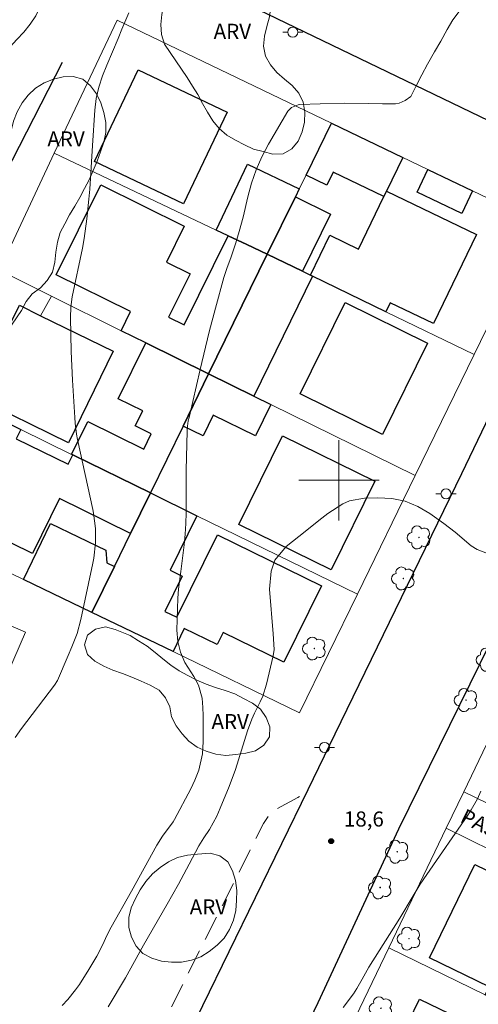
# Model space of a CAD drawing. Units: metres. Extents: x 286958 to 287474, y 1679336 to 1679901.
# Drawn here: x 287268 to 287314, y 1679748 to 1679846 of the extents above; entities that cross this region are included whole.
import ezdxf

# ---------------------------------------------------------------- set-up
doc = ezdxf.new("R2010")
doc.units = ezdxf.units.M
doc.header["$MEASUREMENT"] = 0
doc.linetypes.add('HIDDEN', pattern=[0.375, 0.25, -0.125])
for name, color, linetype, lineweight, true_color in [('Arvores_Isoladas', 7, 'Continuous', 18, 0x00ff33), ('Curvas_Intermediarias', 7, 'Continuous', 9, 0x783c14), ('Pto_Cotado', 7, 'Continuous', 9, 0x783c14), ('Topon_Pto_Cotado', 7, 'Continuous', 9, 0x783c14), ('Topon_Vegetacao', 7, 'Continuous', 9, 0x00ff33), ('Vegetacao', 7, 'Orla8', 9, 0x00ff33)]:
    doc.layers.add(name, color=color, linetype=linetype, lineweight=lineweight, true_color=true_color)
for name, color, linetype, lineweight in [('Campo_de_Fut_Quad_de_Esp', 7, 'Continuous', 15), ('Edificacoes', 7, 'Continuous', 30), ('Malha_Coordenadas', 7, 'Continuous', 15), ('Meio_Fio', 8, 'HIDDEN', 18), ('Muro_Grade', 8, 'Continuous', 20), ('Pavimentacao_Asfaltica_Mfio', 10, 'Continuous', 30), ('Pavimentacao_Nao_Asfaltica_Mfio', 10, 'Continuous', 30), ('Poste', 7, 'Continuous', 9), ('Topon_de_Vias', 7, 'Continuous', 9)]:
    doc.layers.add(name, color=color, linetype=linetype, lineweight=lineweight)
doc.styles.add('Arial', font='arial.ttf', dxfattribs={"height": 1.5})
doc.styles.get("Standard").update_dxf_attribs({"font": 'arial.ttf'})
doc.linetypes.add('Orla8', pattern='A,6,-0.5,["V",Standard,S=1,R=0,X=-0.5,Y=-1],-0.5,6,-0.5,["V",Standard,S=1,R=0,X=-0.5,Y=-1],-0.5', length=14)

# ---------------------------------------------------------------- blocks, each defined once
blk = doc.blocks.new('Cotas')
at = {"layer": 'Pto_Cotado'}
blk.add_hatch(color=256, dxfattribs=at).paths.add_polyline_path([(0, 0.24, 1), (0, -0.24, 1)])
at = {"layer": 'Pto_Cotado', "lineweight": -3}
blk.add_lwpolyline([(0, -0.24, -1), (0, 0.24, -1)], format="xyb", close=True, dxfattribs=at)
blk = doc.blocks.new('Arvore')
at = {"layer": 'Arvores_Isoladas'}
blk.add_lwpolyline([(-0.718, 0.493, 0.872324), (-0.722, -0.551, 0.862983), (0.284, -0.827, 0.900105), (0.89, 0.029, 0.863155), (0.262, 0.861, 0.882486)], format="xyb", close=True, dxfattribs=at)
blk.add_circle((0, 0), 0.0286, dxfattribs=at)
blk = doc.blocks.new('Poste')
at = {"layer": 'Poste'}
for points in [[(-0.5, 0), (-1, 0)], [(0.5, 0), (1, 0)]]:
    blk.add_lwpolyline(points, dxfattribs=at)
blk.add_lwpolyline([(0, 0.5, 1), (0, -0.5, 1)], format="xyb", close=True, dxfattribs=at)

msp = doc.modelspace()

# ---------------------------------------------------------------- linework, layer by layer
at = {"layer": 'Campo_de_Fut_Quad_de_Esp', "flags": 128}
msp.add_lwpolyline([(287256.503, 1679756.412), (287268.822, 1679784.887), (287255.86, 1679790.495), (287243.541, 1679762.02)], close=True, dxfattribs=at)
at = {"layer": 'Curvas_Intermediarias', "flags": 128}
for points, elevation in [([(287279.102, 1679846.524), (287278.396, 1679844.879), (287278.055, 1679843.958), (287276.903, 1679841.311), (287276.475, 1679840.229), (287276.114, 1679839.122), (287275.853, 1679837.992), (287275.722, 1679836.839), (287275.508, 1679833.306), (287275.222, 1679828.964), (287275.141, 1679827.98), (287274.94, 1679826.016), (287274.668, 1679824.062), (287274.495, 1679823.091), (287273.487, 1679818.245), (287273.339, 1679817.229), (287273.303, 1679816.203), (287273.379, 1679812.824), (287273.499, 1679809.967), (287273.73, 1679806.236), (287273.77, 1679805.685), (287273.886, 1679804.588), (287273.988, 1679804.046), (287275.516, 1679797.088), (287275.593, 1679796.713), (287275.802, 1679795.196), (287275.797, 1679793.789), (287275.62, 1679792.262), (287275.525, 1679791.758), (287274.334, 1679786.148), (287273.964, 1679784.77), (287273.452, 1679783.438), (287273.07, 1679782.575), (287272.013, 1679780.069), (287271.728, 1679779.603), (287268.435, 1679775.294), (287267.815, 1679774.415)], 16), ([(287272.461, 1679747.733), (287273.051, 1679748.351), (287273.799, 1679749.315), (287274.189, 1679749.846), (287275.137, 1679751.326), (287275.927, 1679752.666), (287276.493, 1679753.728), (287276.965, 1679754.766), (287277.352, 1679755.528), (287279.363, 1679759.101), (287281.888, 1679763.69), (287282.467, 1679764.595), (287283.519, 1679766.031), (287283.653, 1679766.238), (287285.268, 1679769.283), (287285.68, 1679770.145), (287286.062, 1679771.163), (287286.423, 1679772.768), (287286.512, 1679774.004), (287286.507, 1679776.585), (287286.48, 1679777.388), (287286.391, 1679778.325), (287286.049, 1679779.599), (287285.58, 1679780.475), (287284.668, 1679781.872), (287284.233, 1679782.898), (287283.965, 1679783.974), (287283.895, 1679785.08), (287283.979, 1679788.263), (287284.034, 1679789.156), (287284.29, 1679790.928), (287284.608, 1679793.587), (287284.708, 1679794.643), (287284.781, 1679795.701), (287284.811, 1679796.76), (287284.799, 1679799.944), (287284.809, 1679801.006), (287284.897, 1679804.876), (287284.936, 1679805.4), (287285.021, 1679805.919), (287285.094, 1679806.262), (287286.213, 1679811.026), (287287.107, 1679814.759), (287287.715, 1679817.138), (287288.55, 1679820.191), (287288.88, 1679821.175), (287289.25, 1679822.145), (287289.751, 1679823.62), (287290.086, 1679824.745), (287290.463, 1679826.171), (287290.933, 1679828.215), (287291.306, 1679829.574), (287291.761, 1679830.9), (287292.337, 1679832.179), (287292.993, 1679833.426), (287294.927, 1679836.717), (287295.283, 1679837.103), (287295.939, 1679837.363), (287296.117, 1679837.382), (287298.15, 1679837.462), (287300.545, 1679837.515), (287302.942, 1679837.484), (287304.341, 1679837.443), (287305.634, 1679837.446), (287305.979, 1679837.537), (287306.575, 1679837.786), (287307.139, 1679838.195), (287307.202, 1679838.258), (287307.67, 1679839.245), (287308.233, 1679840.327), (287308.796, 1679841.409), (287309.515, 1679842.618), (287310.14, 1679843.699), (287310.766, 1679844.845), (287311.329, 1679845.798), (287311.954, 1679846.655)], 17), ([(287277.046, 1679747.603), (287278.77, 1679750.497), (287280.561, 1679753.742), (287282.928, 1679757.831), (287284.041, 1679759.801), (287285.109, 1679761.797), (287286.068, 1679763.633), (287286.581, 1679764.439), (287287.141, 1679765.253), (287287.844, 1679766.58), (287288.2, 1679767.384), (287289.096, 1679769.544), (287289.712, 1679771.215), (287290.906, 1679775.054), (287291.342, 1679776.24), (287291.606, 1679776.814), (287292.171, 1679777.945), (287292.419, 1679778.523), (287292.791, 1679779.727), (287293.457, 1679782.529), (287293.553, 1679783.15), (287293.469, 1679784.727), (287293.112, 1679789.18), (287293.247, 1679790.948), (287293.641, 1679792.063), (287294.74, 1679793.408), (287296.653, 1679794.914), (287297.988, 1679795.994), (287298.898, 1679796.686), (287300.373, 1679797.646), (287301.064, 1679797.947), (287302.558, 1679798.218), (287303.859, 1679798.264), (287305.249, 1679798.173), (287306.587, 1679797.908), (287307.847, 1679797.385), (287309.054, 1679796.688), (287310.421, 1679795.703), (287311.545, 1679794.844), (287313.166, 1679793.492), (287313.747, 1679793.12), (287315.034, 1679792.609)], 18), ([(287300.417, 1679747.549), (287301.438, 1679748.888), (287301.794, 1679749.426), (287302.306, 1679750.374), (287302.969, 1679751.541), (287306.061, 1679756.418), (287307.274, 1679758.482), (287308.093, 1679759.802), (287308.748, 1679760.779), (287312.807, 1679766.674), (287313.153, 1679767.209), (287313.772, 1679768.319), (287314.125, 1679769.074)], 19)]:
    msp.add_lwpolyline(points, dxfattribs=dict(at, elevation=elevation))
at = {"layer": 'Edificacoes', "flags": 128}
for points in [[(287288.887, 1679836.635), (287284.557, 1679827.516), (287275.707, 1679831.717), (287280.037, 1679840.837)], [(287304.481, 1679828.239), (287299.422, 1679830.671), (287298.8, 1679829.377), (287296.738, 1679830.368), (287299.27, 1679835.538), (287306.366, 1679832.125), (287304.743, 1679828.781)], [(287287.792, 1679824.9), (287290.898, 1679831.443), (287296.063, 1679828.99), (287295.675, 1679828.197), (287292.878, 1679822.486), (287290.833, 1679823.456), (287288.991, 1679824.331)], [(287312.212, 1679826.543), (287307.768, 1679828.68), (287308.851, 1679830.932), (287313.295, 1679828.795)], [(287290.833, 1679823.456), (287292.878, 1679822.486), (287287.045, 1679810.575), (287280.792, 1679813.673), (287278.345, 1679814.885), (287279.284, 1679816.781), (287271.886, 1679820.445), (287276.326, 1679829.409), (287284.626, 1679825.298), (287282.848, 1679821.708), (287285.197, 1679820.545), (287283.066, 1679816.244), (287284.607, 1679815.481), (287288.991, 1679824.331)], [(287297.18, 1679820.398), (287299.11, 1679824.376), (287301.94, 1679823.003), (287304.481, 1679828.239), (287304.743, 1679828.781), (287313.69, 1679824.439), (287309.395, 1679815.587), (287305.112, 1679817.665), (287304.674, 1679816.762), (287297.376, 1679820.303)], [(287295.675, 1679828.197), (287299.153, 1679826.493), (287296.362, 1679820.795), (287292.878, 1679822.486)], [(287297.376, 1679820.303), (287291.532, 1679808.37), (287287.045, 1679810.575), (287292.878, 1679822.486), (287296.362, 1679820.795), (287297.18, 1679820.398)], [(287300.617, 1679817.674), (287308.81, 1679813.647), (287304.348, 1679804.569), (287296.155, 1679808.596)], [(287263.761, 1679808.307), (287267.402, 1679815.734), (287268.224, 1679817.411), (287270.332, 1679816.377), (287277.553, 1679812.837), (287273.09, 1679803.733)], [(287273.53, 1679802.518), (287273.411, 1679802.577), (287275.024, 1679805.834), (287280.584, 1679803.08), (287281.343, 1679804.612), (287279.749, 1679805.402), (287280.489, 1679806.897), (287278.038, 1679808.111), (287280.792, 1679813.673), (287287.045, 1679810.575), (287284.503, 1679805.385), (287281.247, 1679798.735)], [(287293.241, 1679807.531), (287291.714, 1679804.424), (287287.508, 1679806.491), (287286.486, 1679804.411), (287284.503, 1679805.385), (287287.045, 1679810.575), (287291.532, 1679808.37)], [(287273.53, 1679802.518), (287281.247, 1679798.735), (287279.28, 1679794.719), (287272.204, 1679798.188), (287269.522, 1679792.716), (287265.254, 1679794.809), (287265.741, 1679795.802), (287259.535, 1679798.845), (287263.699, 1679807.339), (287268.367, 1679805.05), (287267.917, 1679804.132), (287273.08, 1679801.6)], [(287294.394, 1679804.42), (287303.568, 1679799.912), (287299.233, 1679791.092), (287290.06, 1679795.6)], [(287285.871, 1679796.477), (287283.214, 1679791.053), (287284.419, 1679790.463), (287282.697, 1679786.947), (287283.888, 1679786.364), (287287.91, 1679794.579), (287298.259, 1679789.511), (287294.536, 1679781.909), (287288.504, 1679784.863), (287287.907, 1679783.645), (287284.625, 1679785.252), (287283.499, 1679782.951), (287275.428, 1679786.853), (287277.666, 1679791.423), (287279.28, 1679794.719), (287281.247, 1679798.735)], [(287275.428, 1679786.853), (287268.634, 1679790.137), (287271.32, 1679795.694), (287276.812, 1679793.04), (287276.926, 1679791.781), (287277.666, 1679791.423)], [(287314.553, 1679748.808), (287314.938, 1679749.601), (287308.999, 1679752.49), (287313.516, 1679761.777), (287322.72, 1679757.3), (287319.95, 1679751.606), (287322.827, 1679750.207), (287323.262, 1679751.1), (287328.19, 1679748.703), (287325.696, 1679743.388), (287317.252, 1679747.495)], [(287320.063, 1679731.385), (287316.042, 1679733.332), (287320.121, 1679741.758), (287316.525, 1679743.499), (287312.445, 1679735.073), (287311.735, 1679735.417), (287303.643, 1679739.336), (287308.026, 1679748.386), (287315.849, 1679744.598), (287317.252, 1679747.495), (287325.696, 1679743.388), (287323.946, 1679739.658), (287322.364, 1679736.289)]]:
    msp.add_lwpolyline(points, close=True, dxfattribs=at)
at = {"layer": 'Malha_Coordenadas', "flags": 128}
for points in [[(287300, 1679804), (287300, 1679796)], [(287304, 1679800), (287296, 1679800)]]:
    msp.add_lwpolyline(points, dxfattribs=at)
at = {"layer": 'Meio_Fio', "ltscale": 10, "flags": 128}
msp.add_lwpolyline([(287281.217, 1679736.991), (287280.72, 1679742.367), (287292.487, 1679765.839), (287292.957, 1679766.543), (287293.489, 1679767.128), (287295.922, 1679768.426), (287296.565, 1679768.795), (287296.933, 1679769.243)], dxfattribs=at)
at = {"layer": 'Muro_Grade', "flags": 128}
for points in [[(287271.696, 1679832.541), (287277.939, 1679845.794), (287299.27, 1679835.538)], [(287299.27, 1679835.538), (287296.738, 1679830.368), (287296.063, 1679828.99), (287295.675, 1679828.197), (287292.878, 1679822.486)], [(287299.27, 1679835.538), (287308.851, 1679830.932), (287313.295, 1679828.795), (287319.853, 1679825.642), (287313.449, 1679812.504)], [(287271.407, 1679818.321), (287266.21, 1679820.895), (287271.696, 1679832.541)], [(287292.878, 1679822.486), (287290.833, 1679823.456), (287288.991, 1679824.331), (287287.792, 1679824.9), (287271.696, 1679832.541)], [(287287.045, 1679810.575), (287292.878, 1679822.486)], [(287313.449, 1679812.504), (287304.674, 1679816.762), (287297.376, 1679820.303), (287297.18, 1679820.398), (287296.362, 1679820.795), (287292.878, 1679822.486)], [(287271.407, 1679818.321), (287270.332, 1679816.377)], [(287287.045, 1679810.575), (287280.792, 1679813.673), (287278.345, 1679814.885), (287271.407, 1679818.321)], [(287307.587, 1679800.48), (287313.449, 1679812.504)], [(287287.045, 1679810.575), (287284.503, 1679805.385), (287281.247, 1679798.735)], [(287287.045, 1679810.575), (287291.532, 1679808.37), (287293.241, 1679807.531), (287307.587, 1679800.48)], [(287275.428, 1679786.853), (287268.634, 1679790.137), (287254.859, 1679796.796), (287260.552, 1679808.882)], [(287260.552, 1679808.882), (287263.699, 1679807.339), (287268.367, 1679805.05), (287273.411, 1679802.577), (287273.53, 1679802.518), (287281.247, 1679798.735)], [(287301.835, 1679788.679), (287307.587, 1679800.48)], [(287281.247, 1679798.735), (287279.28, 1679794.719), (287277.666, 1679791.423), (287275.428, 1679786.853)], [(287301.835, 1679788.679), (287285.871, 1679796.477), (287281.247, 1679798.735)], [(287275.428, 1679786.853), (287283.499, 1679782.951), (287296.079, 1679776.87), (287301.835, 1679788.679)], [(287318.074, 1679780.786), (287312.421, 1679769.007)], [(287312.421, 1679769.007), (287310.681, 1679765.381)], [(287333.169, 1679758.907), (287325.65, 1679762.567), (287312.421, 1679769.007)], [(287310.681, 1679765.381), (287304.957, 1679753.475)], [(287310.681, 1679765.381), (287331.263, 1679755.253)], [(287304.957, 1679753.475), (287299.195, 1679741.489)], [(287325.696, 1679743.388), (287317.252, 1679747.495), (287314.553, 1679748.808), (287304.957, 1679753.475)]]:
    msp.add_lwpolyline(points, dxfattribs=at)
at = {"layer": 'Pavimentacao_Asfaltica_Mfio', "flags": 128}
for points in [[(287324.135, 1679831.336), (287292.899, 1679846.372), (287259.955, 1679862.165), (287225.012, 1679879.361), (287201.358, 1679890.796)], [(287280.746, 1679736.881), (287270.393, 1679742.02), (287254.707, 1679749.921), (287243.026, 1679755.536), (287241.139, 1679756.984), (287240.471, 1679758.053), (287240.226, 1679759.41), (287240.248, 1679760.469), (287243.875, 1679775.236), (287246.699, 1679785.307), (287249.384, 1679792.953), (287251.653, 1679798.548), (287255.167, 1679805.967), (287261.695, 1679819.946), (287266.063, 1679829.102), (287272.508, 1679841.604)]]:
    msp.add_lwpolyline(points, dxfattribs=at)
at = {"layer": 'Pavimentacao_Nao_Asfaltica_Mfio', "flags": 128}
for points in [[(287280.746, 1679736.881), (287281.021, 1679736.873), (287281.217, 1679736.991), (287296.933, 1679769.243), (287299.624, 1679774.777), (287312.227, 1679800.69), (287325.368, 1679828.037), (287325.501, 1679828.612), (287325.46, 1679829.326), (287325.247, 1679830.17), (287324.845, 1679830.791), (287324.135, 1679831.336)], [(287343.731, 1679821.775), (287341.636, 1679822.282), (287339.273, 1679822.589), (287337.516, 1679822.459), (287335.727, 1679822.144), (287333.963, 1679821.293), (287332.53, 1679820.195), (287331.63, 1679818.932), (287319.089, 1679792.049), (287305.919, 1679765.301), (287297.917, 1679748.011), (287283.36, 1679717.647), (287272.057, 1679694.509)]]:
    msp.add_lwpolyline(points, dxfattribs=at)
at = {"layer": 'Vegetacao', "flags": 128}
for points in [[(287262.892, 1679835.745), (287262.336, 1679834.913), (287261.956, 1679833.987), (287261.786, 1679833.002), (287262.089, 1679832.048), (287262.602, 1679831.189), (287262.931, 1679830.245), (287263.088, 1679829.257), (287263.245, 1679828.269), (287263.089, 1679827.28), (287262.722, 1679826.35), (287262.233, 1679825.477), (287261.744, 1679824.604), (287260.929, 1679824.024), (287259.962, 1679823.768), (287258.995, 1679823.511), (287258.034, 1679823.234), (287257.172, 1679822.726), (287256.311, 1679822.218), (287255.671, 1679821.449), (287255.031, 1679820.68), (287254.484, 1679819.842), (287253.938, 1679819.004), (287253.404, 1679818.158), (287252.871, 1679817.311), (287252.338, 1679816.465), (287251.767, 1679815.643), (287251.076, 1679814.92), (287250.089, 1679814.756), (287249.111, 1679814.967), (287248.442, 1679815.712), (287247.963, 1679816.59), (287247.649, 1679817.54), (287247.479, 1679818.525), (287247.354, 1679819.518), (287247.238, 1679820.512), (287246.999, 1679821.483), (287246.863, 1679822.474), (287246.991, 1679823.466), (287247.283, 1679824.423), (287247.83, 1679825.261), (287248.498, 1679826.005), (287249.166, 1679826.75), (287249.997, 1679827.307), (287250.827, 1679827.865), (287251.512, 1679828.594), (287251.986, 1679829.475), (287252.215, 1679830.449), (287251.923, 1679831.406), (287251.66, 1679832.371), (287251.52, 1679833.362), (287251.557, 1679834.361), (287251.725, 1679835.348), (287252.022, 1679836.303), (287252.433, 1679837.215), (287253.067, 1679837.988), (287253.877, 1679838.576), (287254.753, 1679839.059), (287255.639, 1679839.524), (287256.458, 1679840.098), (287257.16, 1679840.811), (287257.677, 1679841.667), (287257.975, 1679842.622), (287258.164, 1679843.605), (287258.244, 1679844.602), (287258.324, 1679845.599), (287258.328, 1679846.599), (287258.331, 1679847.6), (287258.354, 1679848.6), (287258.376, 1679849.6), (287258.549, 1679850.585), (287258.855, 1679851.538), (287259.222, 1679852.469), (287259.588, 1679853.4), (287260.069, 1679854.277), (287260.631, 1679855.104), (287261.472, 1679855.646), (287262.38, 1679856.066), (287263.295, 1679856.47), (287264.281, 1679856.641), (287265.279, 1679856.703), (287266.276, 1679856.616), (287267.247, 1679856.375), (287268.14, 1679855.925), (287268.986, 1679855.391), (287269.706, 1679854.696), (287270.285, 1679853.881), (287270.708, 1679852.974), (287270.909, 1679851.994), (287271.027, 1679851), (287271.028, 1679850), (287270.908, 1679849.007), (287270.625, 1679848.047), (287270.273, 1679847.111), (287269.851, 1679846.204), (287269.287, 1679845.378), (287268.658, 1679844.6), (287267.98, 1679843.864), (287267.29, 1679843.14), (287266.584, 1679842.431), (287265.958, 1679841.651), (287265.394, 1679840.825), (287264.908, 1679839.95), (287264.469, 1679839.051), (287264.117, 1679838.115), (287263.8, 1679837.166)], [(287290.897, 1679852.309), (287291.668, 1679851.672), (287292.315, 1679850.908), (287292.839, 1679850.057), (287293.154, 1679849.107), (287293.242, 1679848.11), (287293.215, 1679847.11), (287293.085, 1679846.118), (287292.847, 1679845.147), (287292.594, 1679844.179), (287292.492, 1679843.184), (287292.713, 1679842.208), (287293.184, 1679841.326), (287293.825, 1679840.557), (287294.591, 1679839.914), (287295.351, 1679839.263), (287296.017, 1679838.517), (287296.434, 1679837.608), (287296.625, 1679836.626), (287296.588, 1679835.626), (287296.341, 1679834.656), (287295.955, 1679833.734), (287295.309, 1679832.97), (287294.444, 1679832.466), (287293.444, 1679832.445), (287292.476, 1679832.697), (287291.508, 1679832.949), (287290.609, 1679833.389), (287289.71, 1679833.828), (287288.86, 1679834.354), (287288.099, 1679835.003), (287287.454, 1679835.768), (287286.916, 1679836.612), (287286.44, 1679837.492), (287285.963, 1679838.371), (287285.441, 1679839.224), (287284.895, 1679840.063), (287284.343, 1679840.897), (287283.791, 1679841.731), (287283.224, 1679842.555), (287282.669, 1679843.388), (287282.371, 1679844.343), (287282.278, 1679845.339), (287282.39, 1679846.333), (287282.558, 1679847.319), (287282.821, 1679848.284), (287283.185, 1679849.216), (287283.679, 1679850.086), (287284.33, 1679850.846), (287285.078, 1679851.51), (287285.958, 1679851.985), (287286.904, 1679852.311), (287287.872, 1679852.564), (287288.871, 1679852.615)], [(287267.511, 1679815.535), (287266.98, 1679814.687), (287266.592, 1679813.764), (287266.164, 1679812.86), (287265.559, 1679812.063), (287264.864, 1679811.344), (287264.069, 1679810.737), (287263.131, 1679810.389), (287262.132, 1679810.442), (287261.231, 1679810.877), (287260.659, 1679811.698), (287260.299, 1679812.631), (287260.048, 1679813.6), (287259.881, 1679814.586), (287259.844, 1679815.586), (287259.977, 1679816.577), (287260.337, 1679817.511), (287260.92, 1679818.324), (287261.626, 1679819.032), (287262.448, 1679819.603), (287263.352, 1679820.031), (287264.281, 1679820.402), (287265.082, 1679821.002), (287265.405, 1679821.949), (287265.535, 1679822.941), (287265.789, 1679823.908), (287266.092, 1679824.862), (287266.283, 1679825.843), (287266.414, 1679826.835), (287266.561, 1679827.825), (287266.774, 1679828.802), (287266.971, 1679829.783), (287267.145, 1679830.768), (287267.252, 1679831.763), (287267.316, 1679832.761), (287267.36, 1679833.761), (287267.42, 1679834.759), (287267.64, 1679835.735), (287267.989, 1679836.673), (287268.486, 1679837.541), (287269.107, 1679838.326), (287269.839, 1679839.007), (287270.682, 1679839.545), (287271.614, 1679839.909), (287272.585, 1679840.15), (287273.585, 1679840.187), (287274.547, 1679839.913), (287275.306, 1679839.261), (287275.88, 1679838.442), (287276.33, 1679837.548), (287276.613, 1679836.589), (287276.813, 1679835.609), (287276.827, 1679834.608), (287276.623, 1679833.629), (287276.298, 1679832.683), (287275.973, 1679831.737), (287275.571, 1679830.821), (287275.169, 1679829.905), (287274.699, 1679829.021), (287274.23, 1679828.138), (287273.726, 1679827.274), (287273.221, 1679826.41), (287272.754, 1679825.526), (287272.286, 1679824.641), (287272.027, 1679823.675), (287271.861, 1679822.688), (287271.761, 1679821.693), (287271.527, 1679820.72), (287270.982, 1679819.882), (287270.318, 1679819.133), (287269.494, 1679818.565), (287268.882, 1679817.774), (287268.416, 1679816.889)], [(287279.238, 1679784.546), (287280.084, 1679784.011), (287280.931, 1679783.479), (287281.713, 1679782.855), (287282.485, 1679782.218), (287283.269, 1679781.597), (287284.11, 1679781.055), (287284.984, 1679780.568), (287285.881, 1679780.126), (287286.794, 1679779.718), (287287.734, 1679779.374), (287288.686, 1679779.067), (287289.639, 1679778.763), (287290.519, 1679778.288), (287291.4, 1679777.813), (287292.211, 1679777.228), (287292.763, 1679776.393), (287293.143, 1679775.468), (287293.111, 1679774.468), (287292.544, 1679773.644), (287291.719, 1679773.077), (287290.745, 1679772.851), (287289.752, 1679772.729), (287288.756, 1679772.627), (287287.763, 1679772.745), (287286.807, 1679773.038), (287285.899, 1679773.46), (287285.087, 1679774.043), (287284.403, 1679774.773), (287283.8, 1679775.572), (287283.351, 1679776.466), (287283.173, 1679777.45), (287282.768, 1679778.365), (287282.11, 1679779.119), (287281.236, 1679779.604), (287280.322, 1679780.012), (287279.402, 1679780.405), (287278.471, 1679780.771), (287277.53, 1679781.111), (287276.616, 1679781.517), (287275.739, 1679781.998), (287274.99, 1679782.661), (287274.706, 1679783.621), (287275.008, 1679784.574), (287275.806, 1679785.178), (287276.779, 1679785.41), (287277.749, 1679785.167)], [(287287.198, 1679762.902), (287288.165, 1679762.646), (287288.95, 1679762.026), (287289.407, 1679761.136), (287289.73, 1679760.189), (287289.85, 1679759.196), (287289.818, 1679758.196), (287289.75, 1679757.198), (287289.514, 1679756.226), (287289.111, 1679755.31), (287288.594, 1679754.454), (287287.904, 1679753.729), (287287.107, 1679753.125), (287286.268, 1679752.58), (287285.327, 1679752.239), (287284.345, 1679752.051), (287283.344, 1679752.051), (287282.348, 1679752.145), (287281.392, 1679752.439), (287280.512, 1679752.915), (287279.844, 1679753.659), (287279.363, 1679754.537), (287279.095, 1679755.5), (287279.109, 1679756.501), (287279.353, 1679757.471), (287279.758, 1679758.386), (287280.233, 1679759.266), (287280.81, 1679760.084), (287281.467, 1679760.837), (287282.239, 1679761.474), (287283.056, 1679762.052), (287283.963, 1679762.472), (287284.936, 1679762.708), (287285.93, 1679762.814)]]:
    msp.add_lwpolyline(points, close=True, dxfattribs=at)

# ---------------------------------------------------------------- block references
at = {"layer": 'Arvores_Isoladas'}
for p in [(287307.966, 1679794.311), (287306.402, 1679790.228), (287297.554, 1679783.259), (287314.815, 1679782.145), (287312.638, 1679778.128), (287305.797, 1679763.038), (287304.106, 1679759.48), (287306.974, 1679754.388), (287304.179, 1679747.47)]:
    msp.add_blockref('Arvore', p, dxfattribs=at)
at = {"layer": 'Poste'}
for p in [(287295.407, 1679844.587), (287310.65, 1679798.646), (287298.562, 1679773.424)]:
    msp.add_blockref('Poste', p, dxfattribs=at)
at = {"layer": 'Pto_Cotado'}
msp.add_blockref('Cotas', (287299.233, 1679764.092, 18.55), dxfattribs=at)

# ---------------------------------------------------------------- texts
at = {"layer": 'Topon_de_Vias', "style": 'Arial'}
msp.add_text('PASSAGEM DOIS CONJ RES ASSIS BRASIL', height=1.5, rotation=334.15825, dxfattribs=at).set_placement((287311.95, 1679766.022))
at = {"layer": 'Topon_Pto_Cotado', "style": 'Arial'}
msp.add_text('18,6', height=1.5, dxfattribs=at).set_placement((287300.495, 1679765.546, 18.55))
at = {"layer": 'Topon_Vegetacao', "style": 'Arial'}
for p in [(287287.541, 1679843.921), (287271.001, 1679833.212), (287287.327, 1679775.241), (287285.163, 1679756.8)]:
    msp.add_text('ARV', height=1.5, dxfattribs=at).set_placement(p)

doc.saveas('drawing.dxf')
